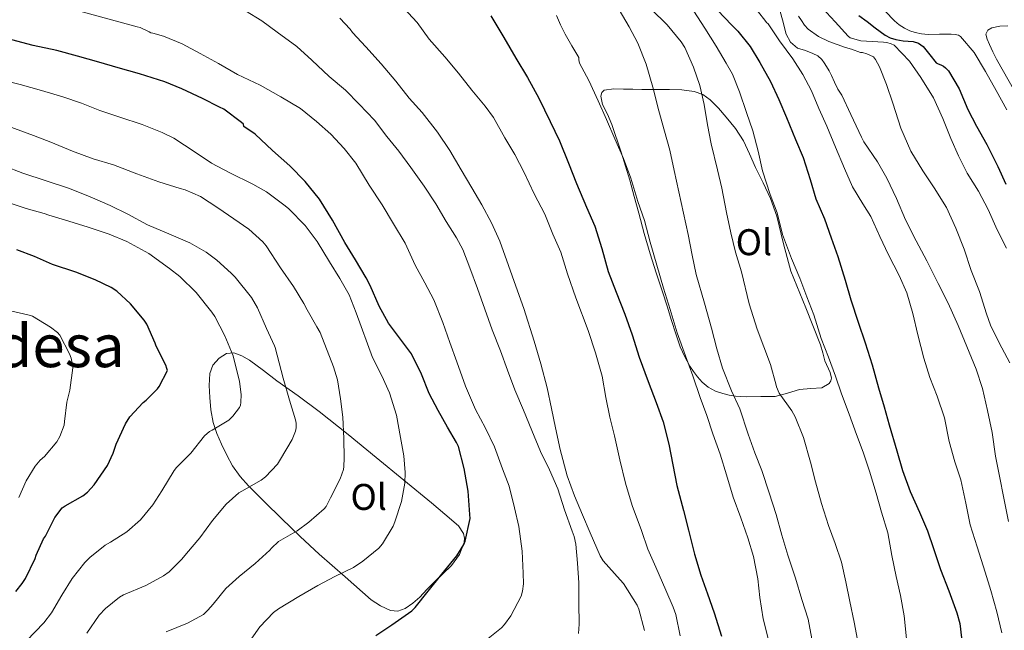
# Model space of a CAD drawing. Units: metres. Extents: x 555536 to 560015, y 4712067 to 4715074.
# Drawn here: x 556952 to 557217, y 4714241 to 4714405 of the extents above; entities that cross this region are included whole.
import ezdxf
from ezdxf.enums import TextEntityAlignment as Align

# ---------------------------------------------------------------- set-up
doc = ezdxf.new("R2010")
doc.units = ezdxf.units.M
doc.header["$MEASUREMENT"] = 0
for name, color, linetype, lineweight in [('Level 36', 19, 'Continuous', 40), ('Level 37', 92, 'Continuous', 0), ('Level 4', 36, 'Continuous', 30), ('Level 45', 19, 'Continuous', 0), ('Level 5', 36, 'Continuous', 0)]:
    doc.layers.add(name, color=color, linetype=linetype, lineweight=lineweight)
doc.styles.add('Arial', font='ARIAL.TTF', dxfattribs={"height": 0.2})

msp = doc.modelspace()

# ---------------------------------------------------------------- linework, layer by layer
at = {"layer": 'Level 36', "color": 92, "linetype": 'Continuous', "lineweight": 0}
for points in [[(557219.9, 4714386, 493.72), (557214.93, 4714394.69, 493.41), (557213.95, 4714396.69, 493.26), (557213.02, 4714398.72, 493.12), (557212.43, 4714400.1, 493.07), (557212.11, 4714401.51, 493.02), (557212.58, 4714402.54, 492.96), (557213.66, 4714403.22, 492.89), (557215.85, 4714403.62, 492.83), (557218.05, 4714403.7, 492.77)], [(557155.28, 4714303.72, 536.06), (557151.44, 4714303.71, 537.87), (557147.6, 4714303.7, 539.68), (557146.09, 4714303.75, 540.72), (557144.6, 4714303.86, 541.85), (557142.91, 4714304.11, 542.81), (557141.2, 4714304.53, 543.41), (557139.22, 4714305.21, 543.61), (557137.24, 4714306.29, 543.76), (557135.66, 4714307.63, 544), (557134.36, 4714309.08, 544.3), (557133.3, 4714310.45, 545), (557132.33, 4714311.91, 545.69), (557130.92, 4714314.44, 546.09), (557129.72, 4714317.14, 546.24), (557128.49, 4714320.68, 546.24), (557127.34, 4714324.24, 546.24), (557126.16, 4714328.11, 546.24), (557124.97, 4714331.97, 546.24), (557123.25, 4714337.09, 546.24), (557121.58, 4714342.23, 546.24), (557120.03, 4714347.71, 546.13), (557118.53, 4714353.2, 545.95), (557117.32, 4714357.66, 545.84), (557116.11, 4714362.12, 545.73), (557113.81, 4714369.67, 545.41), (557111.31, 4714377.14, 545.01), (557110.07, 4714379.86, 544.86), (557108.77, 4714382.53, 544.69), (557108.35, 4714384.73, 544.47), (557108.56, 4714385.75, 544.31), (557109.21, 4714386.39, 544.13), (557111.79, 4714386.74, 543.48)], [(557111.79, 4714386.74, 543.48), (557114.43, 4714386.6, 542.81), (557116.9, 4714386.59, 542.5), (557119.33, 4714386.58, 542.06), (557123.11, 4714386.58, 540.72), (557126.85, 4714386.58, 539.26), (557130.16, 4714386.41, 537.94), (557133.44, 4714385.96, 536.61), (557135.76, 4714385.19, 535.41), (557137.82, 4714383.72, 534.46), (557140.01, 4714381.47, 533.98), (557142.05, 4714379.08, 533.57), (557144.59, 4714376.02, 533.01), (557146.8, 4714372.74, 532.48), (557148.42, 4714369.16, 532.37), (557149.97, 4714365.54, 532.4), (557152.03, 4714361.37, 532.16), (557154.03, 4714357.16, 531.92), (557155.71, 4714352.35, 531.65), (557157.52, 4714344.91, 531.24), (557159.55, 4714337.54, 530.88), (557163.57, 4714327.64, 530.63), (557167.5, 4714317.68, 530.53), (557168.13, 4714315.55, 530.49), (557168.7, 4714313.4, 530.45), (557170.16, 4714310.23, 530.42), (557170.51, 4714308.67, 530.53), (557170.34, 4714307.94, 530.64), (557169.84, 4714307.27, 530.8), (557167.89, 4714306.11, 531.44), (557164.9, 4714305.87, 532.68), (557161.9, 4714305.65, 533.85), (557158.59, 4714304.68, 534.96), (557155.28, 4714303.72, 536.06)], [(557032.36, 4714261.25, 581.13), (557027.32, 4714266.03, 583.37), (557022.27, 4714270.81, 585.6), (557017.75, 4714275.21, 587.86), (557013.34, 4714279.67, 590.14), (557011.09, 4714282.21, 591.18), (557009.08, 4714285.03, 592.13), (557007.5, 4714287.9, 592.98), (557006.11, 4714290.89, 593.77), (557004.85, 4714293.76, 594.42), (557003.82, 4714296.74, 594.97), (557003.23, 4714300.11, 595.47), (557002.96, 4714303.51, 595.85), (557002.79, 4714306.74, 596.08), (557002.97, 4714309.97, 596.17), (557003.75, 4714312.18, 596.14), (557005.42, 4714314.12, 595.81), (557007.43, 4714315.37, 594.95), (557009.44, 4714315.49, 594.05), (557011.56, 4714314.74, 593.41), (557013.66, 4714313.56, 592.8), (557017.4, 4714310.72, 591.66), (557020.96, 4714307.93, 590.51), (557026.72, 4714303.89, 588.72), (557032.44, 4714299.7, 586.93), (557040.18, 4714293.5, 584.98), (557047.79, 4714287.29, 582.96), (557055.22, 4714281.16, 580.32), (557062.64, 4714275.04, 577.6), (557066.31, 4714272.02, 576.22), (557069.95, 4714268.9, 574.85), (557071.28, 4714266.77, 574.15), (557071.53, 4714265.52, 573.88), (557071.45, 4714264.34, 573.77), (557070.19, 4714261.14, 573.76), (557068.06, 4714258.21, 573.77), (557065.74, 4714255.91, 573.78), (557063.42, 4714253.65, 573.79), (557061.46, 4714251.65, 573.79), (557059.5, 4714249.64, 573.79), (557057.62, 4714247.99, 573.86), (557055.55, 4714246.57, 574.16), (557053.6, 4714245.86, 574.71), (557051.61, 4714246.05, 575.29), (557048.9, 4714247.26, 575.96), (557046.43, 4714248.95, 576.64), (557039.4, 4714255.1, 578.89), (557032.36, 4714261.25, 581.13)]]:
    msp.add_polyline3d(points, dxfattribs=at)
at = {"layer": 'Level 4', "color": 36, "linetype": 'Continuous', "lineweight": 30}
for points in [[(557139.72, 4714407.96, 525.01), (557143.63, 4714403.85, 525.01), (557145.24, 4714402.31, 525.01), (557148.52, 4714398.12, 525.01), (557151.2, 4714393.82, 525.01), (557154.06, 4714388.67, 525.01), (557156.33, 4714383.85, 525.01), (557158.36, 4714378.99, 525.01), (557160.75, 4714373.05, 525.01), (557162.84, 4714368.23, 525.01), (557164.7, 4714362.31, 525.01), (557166.24, 4714357.1, 525.01), (557168.59, 4714351.66, 525.01), (557170.41, 4714346.55, 525.01), (557172.22, 4714341.51, 525.01), (557174.17, 4714335.16, 525.01), (557175.69, 4714329.83, 525.01), (557177.66, 4714323.79, 525.01), (557179.52, 4714318.2, 525.01), (557181.48, 4714312.3, 525.01), (557183.15, 4714306.11, 525.01), (557184.64, 4714301, 525.01), (557186, 4714296.06, 525.01), (557188.09, 4714289.11, 525.01), (557189.64, 4714283.83, 525.01), (557191.69, 4714278.12, 525.01), (557194.24, 4714272.57, 525.01), (557196.38, 4714267.56, 525.01), (557197.93, 4714262.76, 525.01), (557199.85, 4714257.13, 525.01), (557202.09, 4714251.31, 525.01), (557204.28, 4714245.42, 525.01), (557205.05, 4714242.54, 525.01), (557205.83, 4714236.28, 525.01)], [(557078.71, 4714406.45, 550.01), (557082.13, 4714400.56, 550.01), (557085.37, 4714394.96, 550.01), (557088.52, 4714389.75, 550.01), (557091.59, 4714384.2, 550.01), (557094.68, 4714377.89, 550.01), (557097.13, 4714372.71, 550.01), (557099.57, 4714366.71, 550.01), (557101.8, 4714361.2, 550.01), (557104.42, 4714354.79, 550.01), (557106.73, 4714349.7, 550.01), (557108.58, 4714343.65, 550.01), (557110.31, 4714337.43, 550.01), (557112.44, 4714331.92, 550.01), (557114.74, 4714325.97, 550.01), (557116.76, 4714320.37, 550.01), (557118.66, 4714314.36, 550.01), (557121.08, 4714307.81, 550.01), (557123.19, 4714302.15, 550.01), (557125.11, 4714296.88, 550.01), (557126.61, 4714290.85, 550.01), (557127.68, 4714285.32, 550.01), (557128.8, 4714279.73, 550.01), (557130.55, 4714272.99, 550.01), (557131.91, 4714267.73, 550.01), (557133.57, 4714261.19, 550.01)], [(557177.85, 4714406.49, 500.01), (557180.05, 4714404.84, 500.01), (557182.25, 4714403.21, 500.01), (557183.59, 4714402.19, 500.01), (557184.94, 4714401.18, 500.01), (557186.3, 4714400.44, 500.01), (557187.8, 4714400.01, 500.01), (557188.79, 4714399.84, 500.01), (557189.77, 4714399.71, 500.01), (557191.12, 4714399.59, 500.01), (557192.48, 4714399.47, 500.01), (557193.96, 4714399.02, 500.01), (557195.16, 4714398.11, 500.01), (557196.95, 4714395.93, 500.01), (557198.73, 4714393.75, 500.01), (557199.26, 4714393.47, 500.01), (557199.98, 4714393.19, 500.01), (557200.7, 4714392.81, 500.01), (557201.23, 4714392.39, 500.01), (557202.01, 4714391.56, 500.01), (557204.86, 4714386.7, 500.01), (557207.2, 4714381.19, 500.01), (557209.55, 4714376.62, 500.01), (557212.33, 4714371.67, 500.01), (557215.31, 4714365.77, 500.01), (557217.5, 4714361.03, 500.01)], [(557071.37, 4714263.8, 575.01), (557071.74, 4714264.75, 575.01), (557073.1, 4714270.8, 575.01), (557073.03, 4714271.9, 575.01), (557072.59, 4714278.25, 575.01), (557071.52, 4714284.36, 575.01), (557069.93, 4714290.24, 575.01), (557069.44, 4714291.36, 575.01), (557066.99, 4714295.44, 575.01), (557064.49, 4714299.96, 575.01), (557062.09, 4714304.51, 575.01), (557060.01, 4714309.76, 575.01), (557057.26, 4714315.26, 575.01), (557051.12, 4714323.53, 575.01), (557048.57, 4714328.08, 575.01), (557046.12, 4714333.68, 575.01), (557045.05, 4714335.74, 575.01), (557042.22, 4714340.56, 575.01), (557039.28, 4714345.31, 575.01), (557035.96, 4714351.32, 575.01), (557032.49, 4714356.94, 575.01), (557028.62, 4714361.71, 575.01), (557024.52, 4714365.96, 575.01), (557019.79, 4714370.09, 575.01), (557015.12, 4714374.46, 575.01), (557012.14, 4714376.6, 575.01), (557012, 4714377.15, 575.01), (557011.5, 4714377.64, 575.01), (557006.67, 4714381.24, 575.01), (557005.58, 4714381.82, 575.01), (557000.96, 4714384.11, 575.01), (556995.4, 4714386.73, 575.01), (556990.78, 4714388.65, 575.01), (556984.01, 4714390.76, 575.01), (556978.19, 4714392.36, 575.01), (556973, 4714393.95, 575.01), (556967.31, 4714395.56, 575.01), (556961.72, 4714397.07, 575.01), (556955.34, 4714398.4, 575.01), (556949.61, 4714399.92, 575.01)], [(556950.62, 4714251.13, 600.01), (556952.38, 4714253.28, 600.01), (556953.24, 4714254.67, 600.01), (556955.88, 4714260.08, 600.01), (556956.14, 4714260.97, 600.01), (556958.14, 4714265.34, 600.01), (556958.63, 4714266.11, 600.01), (556961.16, 4714271.15, 600.01), (556963.16, 4714273.72, 600.01), (556963.93, 4714274.24, 600.01), (556968.73, 4714276.92, 600.01), (556969.93, 4714277.9, 600.01), (556971.74, 4714279.9, 600.01), (556975.32, 4714285.18, 600.01), (556976.91, 4714288.46, 600.01), (556977.68, 4714290.89, 600.01), (556980.19, 4714296.38, 600.01), (556981.4, 4714298.28, 600.01), (556985, 4714302.17, 600.01), (556985.77, 4714302.75, 600.01), (556988.83, 4714305.79, 600.01), (556989.26, 4714306.41, 600.01), (556991.5, 4714310.73, 600.01), (556991.39, 4714311.34, 600.01), (556991.04, 4714312.2, 600.01), (556988.46, 4714317.28, 600.01), (556988.16, 4714318.14, 600.01), (556985.98, 4714323.24, 600.01), (556985.23, 4714324.33, 600.01), (556981.56, 4714328.7, 600.01), (556977.9, 4714332.11, 600.01), (556976.35, 4714333.12, 600.01), (556972, 4714335.23, 600.01), (556966.78, 4714337.24, 600.01), (556960.56, 4714339.37, 600.01), (556955.72, 4714341.47, 600.01), (556950.96, 4714343.32, 600.01)], [(557047.67, 4714239.31, 575.01), (557051.96, 4714242.12, 575.01), (557057.37, 4714245.98, 575.01), (557058.23, 4714246.83, 575.01), (557061.79, 4714251.28, 575.01), (557065.43, 4714255.8, 575.01), (557069.51, 4714260.8, 575.01), (557071.37, 4714263.8, 575.01)], [(557133.57, 4714261.19, 550.01), (557135.27, 4714255.57, 550.01), (557137.06, 4714250.5, 550.01), (557138.9, 4714245.43, 550.01), (557140.82, 4714239.11, 550.01)]]:
    msp.add_polyline3d(points, dxfattribs=at)
at = {"layer": 'Level 5', "color": 36, "linetype": 'Continuous', "lineweight": 0}
for points in [[(557176.86, 4714417.85, 495.01), (557178, 4714416.23, 495.01), (557179.2, 4714414.67, 495.01), (557180.88, 4714412.54, 495.01), (557182.59, 4714410.43, 495.01), (557184.97, 4714407.7, 495.01), (557187.48, 4714405.08, 495.01), (557188.75, 4714403.99, 495.01), (557190.17, 4714403.08, 495.01), (557191.58, 4714402.41, 495.01), (557193.05, 4714401.95, 495.01), (557194.78, 4714401.56, 495.01), (557196.52, 4714401.4, 495.01), (557199.62, 4714401.43, 495.01), (557202.72, 4714401.45, 495.01), (557203.85, 4714401.35, 495.01), (557204.73, 4714401.16, 495.01), (557205.29, 4714400.86, 495.01), (557208.91, 4714396.49, 495.01), (557212, 4714391.42, 495.01), (557214.84, 4714386.31, 495.01), (557217.71, 4714381.05, 495.01)], [(556951.45, 4714411.94, 570.01), (556956.36, 4714410.66, 570.01), (556962.1, 4714409.09, 570.01), (556967.53, 4714407.75, 570.01), (556972.52, 4714406.37, 570.01), (556977.38, 4714405.06, 570.01), (556983.33, 4714403.48, 570.01), (556984.12, 4714403.25, 570.01), (556986.57, 4714402.13, 570.01), (556987.03, 4714401.83, 570.01), (556987.54, 4714401.76, 570.01), (556990.42, 4714400.95, 570.01), (556995.48, 4714398.82, 570.01), (557000.31, 4714396.23, 570.01), (557005.24, 4714393.57, 570.01), (557010.37, 4714390.61, 570.01), (557016.47, 4714387.68, 570.01), (557022.04, 4714384.6, 570.01), (557027.35, 4714381.43, 570.01), (557031.7, 4714377.88, 570.01), (557035.54, 4714374.53, 570.01)], [(557012.57, 4714407.73, 565.01), (557016.98, 4714405.06, 565.01), (557021.06, 4714401.99, 565.01), (557026.39, 4714398.12, 565.01), (557030.41, 4714394.42, 565.01), (557035.14, 4714390.07, 565.01), (557039.48, 4714386.36, 565.01), (557043.17, 4714382.61, 565.01), (557047.27, 4714378.26, 565.01), (557050.68, 4714373.83, 565.01), (557053.88, 4714369.94, 565.01), (557057.13, 4714365.48, 565.01), (557060.74, 4714360.44, 565.01), (557063.88, 4714355.7, 565.01), (557066.63, 4714350.95, 565.01), (557069.38, 4714346.52, 565.01), (557071.11, 4714343.36, 565.01), (557073.04, 4714338.45, 565.01), (557075.06, 4714332.9, 565.01), (557077.03, 4714327.27, 565.01), (557079.04, 4714321.72, 565.01), (557081.27, 4714316.04, 565.01), (557083.17, 4714310.85, 565.01), (557085.14, 4714305.56, 565.01), (557087.48, 4714300.04, 565.01), (557089.68, 4714294.61, 565.01), (557092.05, 4714288.93, 565.01), (557094.44, 4714284, 565.01), (557096.74, 4714278.85, 565.01), (557098.53, 4714273.17, 565.01), (557100.63, 4714267.4, 565.01), (557101.16, 4714265.96, 565.01), (557101.62, 4714263.89, 565.01), (557101.99, 4714258.8, 565.01), (557102.34, 4714253.52, 565.01), (557102.42, 4714247.97, 565.01), (557102.44, 4714242.37, 565.01), (557102.29, 4714239.84, 565.01)], [(557055.25, 4714408.44, 555.01), (557058.82, 4714404.6, 555.01), (557062.09, 4714400.16, 555.01), (557066.25, 4714395.38, 555.01), (557069.97, 4714390.92, 555.01), (557073.56, 4714386.32, 555.01), (557077.13, 4714382.02, 555.01), (557079.37, 4714378.98, 555.01), (557082.45, 4714373.49, 555.01), (557085.11, 4714369.04, 555.01), (557087.69, 4714364.12, 555.01), (557090.34, 4714358.44, 555.01), (557093.19, 4714352.9, 555.01), (557095.38, 4714347.52, 555.01), (557097.49, 4714342.66, 555.01), (557099.32, 4714336.87, 555.01), (557101.59, 4714330.36, 555.01), (557104.88, 4714321.57, 555.01), (557106.85, 4714315.52, 555.01), (557108.64, 4714309.24, 555.01), (557109.67, 4714303.48, 555.01), (557110.74, 4714298.15, 555.01), (557112, 4714293.14, 555.01), (557113.44, 4714286.63, 555.01), (557114.95, 4714280.37, 555.01), (557116.76, 4714274.36, 555.01), (557119.24, 4714267.6, 555.01), (557120.95, 4714262.55, 555.01), (557123.16, 4714257.76, 555.01), (557125.8, 4714251.51, 555.01), (557127.84, 4714246.9, 555.01), (557128.56, 4714244.92, 555.01), (557129.72, 4714239.16, 555.01)], [(557113.24, 4714408, 540.01), (557115.91, 4714403.48, 540.01), (557118.31, 4714399.08, 540.01), (557120.52, 4714393.36, 540.01), (557122.34, 4714387.16, 540.01), (557123.91, 4714380.79, 540.01), (557125.51, 4714375.3, 540.01), (557126.87, 4714370.16, 540.01), (557128.1, 4714364.74, 540.01), (557129.35, 4714358.91, 540.01), (557130.61, 4714353.2, 540.01), (557131.85, 4714347.46, 540.01), (557132.92, 4714341.86, 540.01), (557134.02, 4714336.66, 540.01), (557136.21, 4714328.88, 540.01), (557138.1, 4714322.18, 540.01), (557139.6, 4714316.64, 540.01), (557141.08, 4714311.38, 540.01), (557143.49, 4714305.27, 540.01), (557145.75, 4714300.43, 540.01), (557147.99, 4714293.6, 540.01), (557149.86, 4714288.59, 540.01), (557151.75, 4714283.79, 540.01), (557153.72, 4714277.78, 540.01), (557155.59, 4714271.92, 540.01), (557157.08, 4714266.39, 540.01), (557158.71, 4714260.96, 540.01), (557160.82, 4714254.77, 540.01), (557162.47, 4714249.01, 540.01), (557164.15, 4714243.67, 540.01), (557165.2, 4714238.39, 540.01)], [(557121.88, 4714408.21, 535.01), (557126.23, 4714403.97, 535.01), (557129.97, 4714399.43, 535.01), (557130.98, 4714397.86, 535.01), (557133.33, 4714392.56, 535.01), (557135.01, 4714387.65, 535.01), (557136.13, 4714382.47, 535.01), (557137.08, 4714376.98, 535.01), (557138.05, 4714371.89, 535.01), (557139.75, 4714364.87, 535.01), (557140.93, 4714359.91, 535.01), (557142.15, 4714353.35, 535.01), (557143.32, 4714347.92, 535.01), (557144.61, 4714342.67, 535.01), (557146.21, 4714337.35, 535.01), (557148.26, 4714328.74, 535.01), (557150.47, 4714321.95, 535.01), (557152.2, 4714317.12, 535.01), (557154.04, 4714312.37, 535.01), (557155.54, 4714306.83, 535.01), (557155.64, 4714306.31, 535.01), (557156.37, 4714304.61, 535.01), (557159.8, 4714299.87, 535.01), (557160.71, 4714298.27, 535.01), (557162.93, 4714292.72, 535.01), (557164.84, 4714286.05, 535.01), (557166.2, 4714280.77, 535.01), (557167.83, 4714274.93, 535.01), (557169.7, 4714268.91, 535.01), (557171.46, 4714264.13, 535.01), (557173.14, 4714259.04, 535.01), (557174.31, 4714253.79, 535.01), (557175.44, 4714248.5, 535.01), (557176.56, 4714242.87, 535.01), (557177.73, 4714236.66, 535.01)], [(557133.39, 4714407.64, 530.01), (557136.38, 4714403.07, 530.01), (557139.39, 4714398.25, 530.01), (557142.08, 4714393.64, 530.01), (557143.79, 4714390.67, 530.01), (557145.69, 4714385.88, 530.01), (557147.53, 4714380.38, 530.01), (557149.28, 4714375.42, 530.01), (557150.7, 4714369.95, 530.01), (557151.87, 4714364.57, 530.01), (557153.95, 4714358.25, 530.01), (557155.8, 4714353.32, 530.01), (557157.28, 4714347.43, 530.01), (557159.69, 4714340.97, 530.01), (557161.93, 4714335.69, 530.01), (557163.84, 4714330.6, 530.01), (557165.68, 4714325.79, 530.01), (557167.72, 4714319.39, 530.01), (557169.71, 4714314.38, 530.01), (557171.52, 4714309.24, 530.01), (557173.16, 4714304.49, 530.01), (557175.21, 4714299.02, 530.01), (557177.18, 4714293.51, 530.01), (557179.02, 4714288.75, 530.01), (557180.68, 4714283.64, 530.01), (557182.52, 4714277.64, 530.01), (557184, 4714272.52, 530.01), (557185.63, 4714266.97, 530.01), (557186.75, 4714260.86, 530.01), (557187.88, 4714255.16, 530.01), (557189.1, 4714250.11, 530.01), (557190.04, 4714244.55, 530.01), (557190.79, 4714237.5, 530.01)], [(557149.08, 4714409.53, 520.01), (557152.51, 4714405.24, 520.01), (557152.96, 4714404.65, 520.01), (557153.37, 4714404.23, 520.01), (557156.51, 4714399.67, 520.01), (557160.03, 4714394.81, 520.01), (557162.73, 4714390.6, 520.01), (557165.1, 4714386.17, 520.01), (557167.07, 4714381.4, 520.01), (557169.18, 4714376.63, 520.01), (557171.56, 4714370.99, 520.01), (557173.96, 4714365.21, 520.01), (557176.11, 4714360.3, 520.01), (557178.96, 4714355.72, 520.01), (557181.07, 4714352.33, 520.01), (557183.53, 4714346.89, 520.01), (557185.84, 4714341.98, 520.01), (557188.68, 4714336.35, 520.01), (557190.75, 4714331.67, 520.01), (557192.4, 4714326.11, 520.01), (557193.74, 4714320.35, 520.01), (557195.36, 4714314.06, 520.01), (557197.02, 4714308.89, 520.01), (557198.94, 4714303.82, 520.01), (557200.91, 4714297.99, 520.01), (557202.17, 4714291.63, 520.01), (557203.76, 4714286.12, 520.01), (557205.37, 4714281.3, 520.01), (557206.73, 4714274.95, 520.01), (557207.88, 4714269.16, 520.01), (557209.72, 4714263.22, 520.01), (557211.88, 4714256.39, 520.01), (557213.43, 4714251.42, 520.01), (557215, 4714245.7, 520.01), (557216.41, 4714240.02, 520.01)], [(557156.22, 4714409.16, 515.01), (557157.26, 4714405.37, 515.01), (557158.22, 4714401.48, 515.01), (557159.44, 4714399.29, 515.01), (557161.31, 4714397.72, 515.01), (557162.24, 4714397.42, 515.01), (557163.18, 4714397.16, 515.01), (557164.34, 4714396.74, 515.01), (557165.48, 4714396.27, 515.01), (557166.78, 4714395.59, 515.01), (557167.87, 4714394.63, 515.01), (557168.52, 4714393.72, 515.01), (557169.1, 4714392.76, 515.01), (557169.81, 4714391.57, 515.01), (557170.46, 4714390.35, 515.01), (557171.32, 4714388.49, 515.01), (557172.17, 4714386.63, 515.01), (557173.24, 4714385.02, 515.01), (557175.72, 4714379.79, 515.01), (557178.6, 4714373.69, 515.01), (557179.2, 4714372.46, 515.01), (557182.92, 4714367.03, 515.01), (557185.36, 4714362.6, 515.01), (557188, 4714357.11, 515.01), (557190.44, 4714351.35, 515.01), (557193.28, 4714345.75, 515.01), (557196.19, 4714340.33, 515.01), (557199.21, 4714334.25, 515.01), (557201.88, 4714328.92, 515.01), (557204.59, 4714322.86, 515.01), (557207, 4714317.26, 515.01), (557209.44, 4714311.16, 515.01), (557211.15, 4714305.86, 515.01), (557212.51, 4714300.01, 515.01), (557213.74, 4714294.04, 515.01), (557214.72, 4714287.62, 515.01), (557215.74, 4714282.23, 515.01), (557216.91, 4714276.33, 515.01), (557218.17, 4714270.02, 515.01)], [(557167.98, 4714408.55, 505.01), (557171.47, 4714404.75, 505.01), (557174.96, 4714400.94, 505.01), (557175.52, 4714400.47, 505.01), (557178.35, 4714399.63, 505.01), (557184.52, 4714399.27, 505.01), (557185.37, 4714399.19, 505.01), (557186.6, 4714398.89, 505.01), (557187.4, 4714398.54, 505.01), (557191.53, 4714394.22, 505.01), (557194.59, 4714389.8, 505.01), (557197.95, 4714384.33, 505.01), (557200.48, 4714378.75, 505.01), (557202.6, 4714373.34, 505.01), (557204.72, 4714368.63, 505.01), (557207.05, 4714364.02, 505.01), (557210.14, 4714359.08, 505.01), (557212.67, 4714354.17, 505.01), (557215.16, 4714348.71, 505.01), (557217.61, 4714343.78, 505.01)], [(557037.93, 4714405.8, 560.01), (557040.76, 4714402.79, 560.01), (557041.38, 4714401.92, 560.01), (557044.98, 4714398.05, 560.01), (557049.14, 4714393.49, 560.01), (557053.05, 4714388.76, 560.01), (557056.69, 4714384.18, 560.01), (557060.2, 4714380.36, 560.01), (557064.31, 4714375.03, 560.01), (557067.62, 4714370.1, 560.01), (557070.63, 4714364.87, 560.01), (557073.51, 4714360.05, 560.01), (557076.25, 4714355.46, 560.01), (557078.82, 4714350.58, 560.01), (557081.09, 4714345.6, 560.01), (557083.43, 4714339.11, 560.01), (557085.44, 4714333.48, 560.01), (557087.56, 4714327.52, 560.01), (557090.36, 4714318.71, 560.01), (557092.15, 4714312.53, 560.01), (557093.83, 4714306.08, 560.01), (557095.01, 4714300.48, 560.01), (557096.13, 4714295.25, 560.01), (557097.35, 4714289.49, 560.01), (557099.22, 4714282.37, 560.01), (557101.25, 4714276.98, 560.01), (557103.38, 4714271.8, 560.01), (557105.43, 4714266.98, 560.01), (557108.13, 4714260.8, 560.01), (557108.98, 4714259.43, 560.01), (557113.49, 4714254.31, 560.01), (557114.44, 4714253.27, 560.01), (557118.12, 4714247.46, 560.01), (557118.6, 4714246.42, 560.01)], [(557153.41, 4714238.47, 545.01), (557152.04, 4714243.76, 545.01), (557151.16, 4714249.52, 545.01), (557150.64, 4714254.56, 545.01), (557149.46, 4714260.61, 545.01), (557147.92, 4714265.63, 545.01), (557146.07, 4714271.04, 545.01), (557144.02, 4714276.59, 545.01), (557142.16, 4714282.63, 545.01), (557140.47, 4714288.21, 545.01), (557138.53, 4714293.7, 545.01), (557136.84, 4714298.64, 545.01), (557135.09, 4714303.52, 545.01), (557133.08, 4714309.35, 545.01), (557131.14, 4714314.75, 545.01), (557128.93, 4714320.88, 545.01), (557127.04, 4714327.22, 545.01), (557125.24, 4714332.95, 545.01), (557123.41, 4714339.14, 545.01), (557121.64, 4714345.35, 545.01), (557120.04, 4714351.22, 545.01), (557118.26, 4714356.34, 545.01), (557116.37, 4714362.61, 545.01), (557114.41, 4714367.96, 545.01), (557112.09, 4714373.2, 545.01), (557109.85, 4714378.42, 545.01), (557107.59, 4714383.48, 545.01), (557105.08, 4714389, 545.01), (557102.6, 4714393.67, 545.01), (557102.37, 4714394.55, 545.01), (557102.37, 4714395.2, 545.01), (557100.53, 4714398.32, 545.01), (557098.68, 4714401.44, 545.01), (557097.48, 4714403.94, 545.01), (557096.36, 4714406.48, 545.01)], [(557161.61, 4714406.36, 510.01), (557162.41, 4714405.19, 510.01), (557163.17, 4714403.85, 510.01), (557164.19, 4714402.81, 510.01), (557167.02, 4714400.83, 510.01), (557169.74, 4714399.5, 510.01), (557174.25, 4714397.87, 510.01), (557175.83, 4714397.38, 510.01), (557178.28, 4714396.54, 510.01), (557178.85, 4714396.51, 510.01), (557179.99, 4714396.18, 510.01), (557181.82, 4714395.32, 510.01), (557182.32, 4714394.67, 510.01), (557183.4, 4714392.67, 510.01), (557185.26, 4714387.88, 510.01), (557187.02, 4714382.86, 510.01), (557189.13, 4714376.11, 510.01), (557191.84, 4714369.93, 510.01), (557195.08, 4714364.63, 510.01), (557198.16, 4714360.03, 510.01), (557201.44, 4714354.75, 510.01), (557204.03, 4714349.18, 510.01), (557206.2, 4714343.51, 510.01), (557208.08, 4714337.75, 510.01), (557210.33, 4714332.02, 510.01), (557212.22, 4714326.06, 510.01), (557213.29, 4714322.98, 510.01), (557215.64, 4714318.25, 510.01), (557218.54, 4714312.84, 510.01)], [(556968.33, 4714382.84, 580.01), (556963.32, 4714384.57, 580.01), (556957.56, 4714386.28, 580.01), (556951.84, 4714387.88, 580.01), (556946.32, 4714389.23, 580.01)], [(557013.02, 4714236.73, 580.01), (557016.44, 4714241.58, 580.01), (557020.07, 4714245.45, 580.01), (557021.47, 4714246.52, 580.01), (557026.92, 4714249.8, 580.01), (557032.07, 4714252.75, 580.01), (557036.59, 4714255.24, 580.01), (557041.61, 4714257.64, 580.01), (557044.2, 4714259.34, 580.01), (557048.46, 4714262.84, 580.01), (557049.45, 4714264, 580.01), (557052.38, 4714268.78, 580.01), (557052.81, 4714269.96, 580.01), (557054.55, 4714275.4, 580.01), (557055.47, 4714280.41, 580.01), (557055.61, 4714283.24, 580.01), (557055.21, 4714287.74, 580.01), (557054.35, 4714292.7, 580.01), (557053.23, 4714298.67, 580.01), (557051.39, 4714304.76, 580.01), (557049.32, 4714309.29, 580.01), (557046.8, 4714314.3, 580.01), (557042.41, 4714326.32, 580.01), (557040.46, 4714331.15, 580.01), (557037.95, 4714335.58, 580.01), (557035.21, 4714340.04, 580.01), (557031.85, 4714345.56, 580.01), (557028.67, 4714349.84, 580.01), (557024.25, 4714354.35, 580.01), (557023.26, 4714355.13, 580.01), (557018.17, 4714358.96, 580.01), (557014.51, 4714361.04, 580.01), (557008.36, 4714364.11, 580.01), (557003.37, 4714366.68, 580.01), (556999.02, 4714369.6, 580.01), (556993.23, 4714373.44, 580.01), (556990.06, 4714374.99, 580.01), (556984.72, 4714377.12, 580.01), (556978.64, 4714379.1, 580.01), (556973.26, 4714380.89, 580.01), (556968.33, 4714382.84, 580.01)], [(556991.21, 4714240.28, 585.01), (556996.95, 4714242.57, 585.01), (557001.19, 4714244.96, 585.01), (557002.44, 4714246.08, 585.01), (557003.83, 4714247.71, 585.01), (557007.27, 4714251.92, 585.01), (557010.86, 4714255.24, 585.01), (557015.16, 4714258.68, 585.01), (557019.07, 4714262.27, 585.01), (557019.51, 4714262.81, 585.01), (557021.48, 4714264.6, 585.01), (557022.06, 4714264.97, 585.01), (557026.49, 4714267.48, 585.01), (557029.64, 4714269.87, 585.01), (557033.75, 4714273.44, 585.01), (557034.27, 4714274.12, 585.01), (557035.47, 4714276.43, 585.01), (557038.08, 4714281.5, 585.01), (557038.97, 4714284.08, 585.01), (557039.08, 4714284.86, 585.01), (557039.12, 4714287.08, 585.01), (557039.02, 4714292.4, 585.01), (557038.76, 4714298.14, 585.01), (557038.17, 4714303.16, 585.01), (557037.32, 4714308.27, 585.01), (557036.27, 4714311.74, 585.01), (557032.67, 4714321.05, 585.01), (557031.77, 4714322.56, 585.01), (557029.16, 4714327.13, 585.01), (557028.3, 4714328.86, 585.01), (557025.5, 4714333.44, 585.01), (557021.98, 4714338.48, 585.01), (557018.16, 4714344.41, 585.01), (557017.23, 4714345.42, 585.01), (557013.42, 4714348.84, 585.01), (557009.36, 4714351.66, 585.01), (557005.07, 4714354.64, 585.01), (557000.41, 4714357.66, 585.01), (556996.28, 4714359.45, 585.01), (556994.91, 4714359.85, 585.01), (556989.2, 4714361.63, 585.01), (556983.23, 4714363.76, 585.01), (556976.99, 4714366.2, 585.01), (556971.5, 4714367.84, 585.01), (556965.92, 4714369.95, 585.01), (556960.12, 4714372.3, 585.01), (556955.4, 4714374.14, 585.01), (556948.57, 4714376.68, 585.01)], [(557035.54, 4714374.53, 570.01), (557039.17, 4714370.64, 570.01), (557042.31, 4714366.64, 570.01), (557045.91, 4714360.74, 570.01), (557049.37, 4714355.46, 570.01), (557052.47, 4714350.32, 570.01), (557055.59, 4714345.11, 570.01), (557058.31, 4714339.19, 570.01), (557060.87, 4714334.36, 570.01), (557063.3, 4714329.84, 570.01), (557065.72, 4714323.7, 570.01), (557067.6, 4714318.29, 570.01), (557069.46, 4714313.12, 570.01), (557071.86, 4714306.52, 570.01), (557074.5, 4714300.2, 570.01), (557077.27, 4714295.22, 570.01), (557079.64, 4714290.21, 570.01), (557081.83, 4714284.28, 570.01), (557083.59, 4714279.57, 570.01), (557085.03, 4714273.68, 570.01), (557086.18, 4714268.68, 570.01), (557087.14, 4714262.04, 570.01), (557087.41, 4714256.1, 570.01), (557087.46, 4714253.2, 570.01), (557087.24, 4714251.22, 570.01), (557086.88, 4714249.92, 570.01), (557084.04, 4714244.63, 570.01), (557082.37, 4714242.26, 570.01), (557081.52, 4714241.35, 570.01), (557077.01, 4714237.75, 570.01)], [(557009.72, 4714335.9, 590.01), (557008.64, 4714337, 590.01), (557004.86, 4714340.52, 590.01), (557001.92, 4714342.64, 590.01), (556997.56, 4714345.18, 590.01), (556991.87, 4714347.64, 590.01), (556986.16, 4714350.08, 590.01), (556980.81, 4714352.96, 590.01), (556976.09, 4714355.26, 590.01), (556970.72, 4714357.63, 590.01), (556965.12, 4714359.8, 590.01), (556958.83, 4714361.9, 590.01), (556952.51, 4714363.96, 590.01), (556947.44, 4714365.98, 590.01)], [(556965.83, 4714254.62, 595.01), (556969.21, 4714258.99, 595.01), (556970.62, 4714260.3, 595.01), (556974.71, 4714263.61, 595.01), (556976.15, 4714264.44, 595.01), (556980.6, 4714267.29, 595.01), (556984.22, 4714270.51, 595.01), (556987.61, 4714274.52, 595.01), (556990.01, 4714278.27, 595.01), (556993.29, 4714283.82, 595.01), (556993.93, 4714284.62, 595.01), (556997.82, 4714288.46, 595.01), (557001.48, 4714293.12, 595.01), (557002.88, 4714294.27, 595.01), (557003.52, 4714294.64, 595.01), (557008.04, 4714297.39, 595.01), (557009.15, 4714298.4, 595.01), (557010.92, 4714300.75, 595.01), (557011.16, 4714301.42, 595.01), (557011.29, 4714302.16, 595.01), (557011.36, 4714304.25, 595.01), (557010.97, 4714307.79, 595.01), (557009.21, 4714314.72, 595.01), (557007, 4714320.11, 595.01), (557004.3, 4714325.32, 595.01), (557003.5, 4714326.49, 595.01), (556999.21, 4714331.76, 595.01), (556994.86, 4714336.09, 595.01), (556992.03, 4714338.25, 595.01), (556986.49, 4714342.27, 595.01), (556980.56, 4714345.56, 595.01), (556975.84, 4714347.5, 595.01), (556970.16, 4714349.39, 595.01), (556964.97, 4714351, 595.01), (556959.58, 4714352.67, 595.01), (556958.25, 4714353.07, 595.01), (556953.45, 4714354.49, 595.01), (556947.28, 4714356.49, 595.01)], [(556969.79, 4714239.92, 590.01), (556973.13, 4714244.8, 590.01), (556974.79, 4714246.6, 590.01), (556978.55, 4714249.63, 590.01), (556979.66, 4714250.24, 590.01), (556985.69, 4714252.75, 590.01), (556990.44, 4714255.36, 590.01), (556991.95, 4714256.48, 590.01), (556995.37, 4714259.84, 590.01), (556996.62, 4714261.42, 590.01), (557000.23, 4714265.66, 590.01), (557003.64, 4714270.27, 590.01), (557007.37, 4714274.68, 590.01), (557010.71, 4714277.77, 590.01), (557011.56, 4714278.24, 590.01), (557016.78, 4714281.15, 590.01), (557017.93, 4714282.04, 590.01), (557021.15, 4714285.47, 590.01), (557022.01, 4714286.84, 590.01), (557025.1, 4714292.19, 590.01), (557026.04, 4714294.43, 590.01), (557026.24, 4714295.29, 590.01), (557026.2, 4714296.57, 590.01), (557026.04, 4714297.45, 590.01), (557024.44, 4714302.78, 590.01), (557022.73, 4714308.72, 590.01), (557020.54, 4714316.92, 590.01), (557020.33, 4714317.42, 590.01), (557018.24, 4714322.04, 590.01), (557015.79, 4714327.68, 590.01), (557014.16, 4714330.43, 590.01), (557009.72, 4714335.9, 590.01)], [(556951.42, 4714276.54, 605.01), (556953.43, 4714281.02, 605.01), (556955.82, 4714284.92, 605.01), (556957.21, 4714286.57, 605.01), (556958.36, 4714287.6, 605.01), (556961.69, 4714291.56, 605.01), (556962.54, 4714292.99, 605.01), (556963.64, 4714296, 605.01), (556963.79, 4714297, 605.01), (556964.41, 4714302.22, 605.01), (556965.24, 4714305.42, 605.01), (556966, 4714311.44, 605.01), (556965.96, 4714312.17, 605.01), (556965.56, 4714314.04, 605.01), (556965.08, 4714315.29, 605.01), (556962.48, 4714320.32, 605.01), (556961.85, 4714320.97, 605.01), (556959.96, 4714322.48, 605.01), (556955.13, 4714325.44, 605.01), (556954.28, 4714325.72, 605.01), (556947.64, 4714327.21, 605.01)], [(556953.48, 4714237.84, 595.01), (556958.23, 4714242.68, 595.01), (556960.23, 4714245.44, 595.01), (556963.08, 4714250.19, 595.01), (556965.83, 4714254.62, 595.01)], [(557118.6, 4714246.42, 560.01), (557120.1, 4714240.61, 560.01)]]:
    msp.add_polyline3d(points, dxfattribs=at)

# ---------------------------------------------------------------- texts
at = {"layer": 'Level 37', "color": 92, "linetype": 'Continuous', "lineweight": 0, "style": 'Arial'}
for p in [(557149.56, 4714345.36, 535.6), (557045.76, 4714276.66, 583.81)]:
    msp.add_text('Ol', height=7, dxfattribs=at).set_placement(p, align=Align.MIDDLE_CENTER)
at = {"layer": 'Level 45', "color": 19, "linetype": 'Continuous', "lineweight": 0, "style": 'Arial'}
msp.add_text('La Edesa', height=11.5, dxfattribs=at).set_placement((556947.63, 4714317.41, 596.19), align=Align.MIDDLE_CENTER)

doc.saveas('drawing.dxf')
